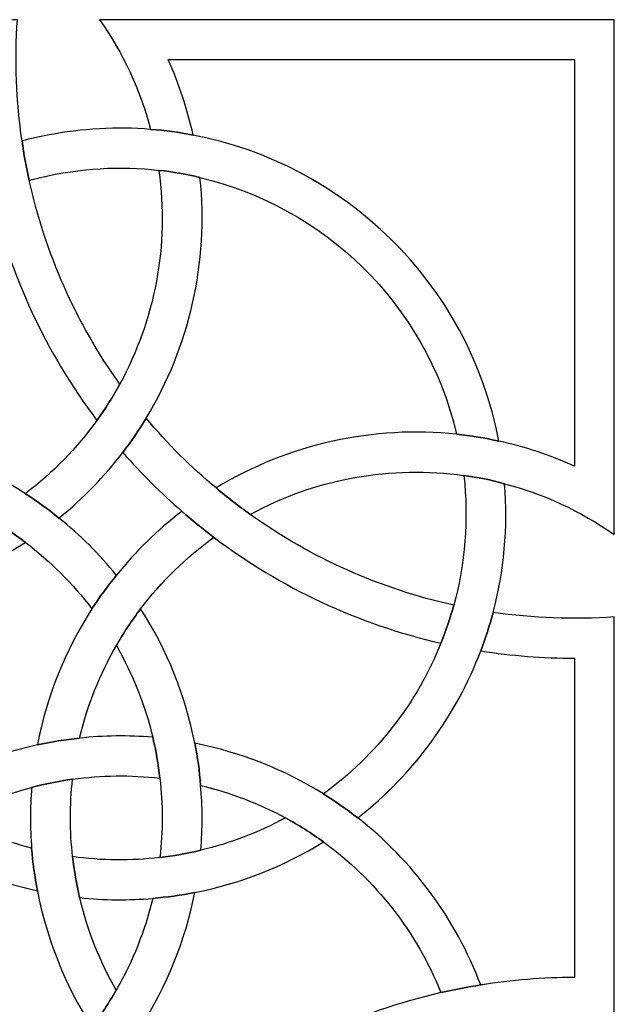
# Model space of a CAD drawing. Units: millimetres. Extents: x -187 to 42, y -115 to 132.
# Drawn here: x 14 to 41, y 87 to 132 of the extents above; entities that cross this region are included whole.
import ezdxf

# ---------------------------------------------------------------- set-up
doc = ezdxf.new("R2010")
doc.units = ezdxf.units.MM
doc.header["$MEASUREMENT"] = 0
doc.layers.add('layer 1', color=7, linetype='Continuous')

msp = doc.modelspace()

# ---------------------------------------------------------------- linework, layer by layer
at = {"layer": 'layer 1', "color": 147}
for points, knots in [([(14.3402, 124.4237), (15.0633, 121.1366), (16.4473, 118.0036), (18.4323, 115.2233), (18.4323, 115.2233), (18.1215, 114.6601), (17.7811, 114.1104), (17.3989, 113.5861), (17.3989, 113.5861), (15.0832, 116.6496), (13.4656, 120.1502), (12.6209, 123.85), (12.6209, 123.85), (12.4843, 124.4435), (12.3678, 125.0399), (12.2755, 125.6463), (12.2755, 125.6463), (12.0523, 127.0397), (11.9403, 128.4534), (11.9403, 129.8795), (11.9403, 129.8795), (11.9403, 129.8795), (-2.4797, 129.8795), (-2.4797, 129.8795), (-2.4797, 129.8795), (-2.4797, 128.4637), (-2.5942, 127.0448), (-2.8151, 125.6463), (-2.8151, 125.6463), (-3.3817, 125.865), (-3.9605, 126.0463), (-4.552, 126.2053), (-4.552, 126.2053), (-4.2861, 128.0169), (-4.2168, 129.8521), (-4.3485, 131.6808), (-4.3485, 131.6808), (-4.3485, 131.6808), (13.806, 131.6808), (13.806, 131.6808), (13.806, 131.6808), (13.6742, 129.8426), (13.7467, 128.0065), (14.0146, 126.2053), (14.0146, 126.2053), (14.0966, 125.6044), (14.2033, 125.0152), (14.3402, 124.4235), (14.3402, 124.4235), (14.3402, 124.4235), (14.3402, 124.4237), (14.3402, 124.4237)], [0, 0, 0, 0, 0.0714286, 0.0714286, 0.0714286, 0.0714286, 0.1428571, 0.1428571, 0.1428571, 0.1428571, 0.2142857, 0.2142857, 0.2142857, 0.2142857, 0.2857143, 0.2857143, 0.2857143, 0.2857143, 0.3571429, 0.3571429, 0.3571429, 0.3571429, 0.4285714, 0.4285714, 0.4285714, 0.4285714, 0.5, 0.5, 0.5, 0.5, 0.5714286, 0.5714286, 0.5714286, 0.5714286, 0.6428571, 0.6428571, 0.6428571, 0.6428571, 0.7142857, 0.7142857, 0.7142857, 0.7142857, 0.7857143, 0.7857143, 0.7857143, 0.7857143, 0.8571429, 0.8571429, 0.8571429, 0.8571429, 1, 1, 1, 1]), ([(33.9779, 111.0971), (30.7155, 111.5565), (27.3267, 110.9799), (24.3252, 109.3425), (24.3252, 109.3425), (23.796, 109.7128), (23.2822, 110.1102), (22.7828, 110.5326), (22.7828, 110.5326), (26.0845, 112.5332), (29.9109, 113.3578), (33.6521, 112.9603), (33.6521, 112.9603), (34.2932, 112.893), (34.9344, 112.7861), (35.5652, 112.6495), (35.5652, 112.6495), (36.7256, 112.3965), (37.8683, 112.0184), (38.9744, 111.519), (38.9744, 111.519), (38.9744, 111.519), (38.9744, 129.8795), (38.9744, 129.8795), (38.9744, 129.8795), (38.9744, 129.8795), (20.616, 129.8795), (20.616, 129.8795), (20.616, 129.8795), (21.1082, 128.7844), (21.4859, 127.6466), (21.7443, 126.4686), (21.7443, 126.4686), (21.1134, 126.5977), (20.4772, 126.6822), (19.826, 126.7291), (19.826, 126.7291), (19.3592, 128.5057), (18.5737, 130.1779), (17.5204, 131.6808), (17.5204, 131.6808), (17.5204, 131.6808), (40.7757, 131.6808), (40.7757, 131.6808), (40.7757, 131.6808), (40.7757, 131.6808), (40.7757, 108.4261), (40.7757, 108.4261), (40.7757, 108.4261), (39.2428, 109.499), (37.563, 110.2692), (35.8191, 110.7268), (35.8191, 110.7268), (35.2129, 110.8884), (34.5965, 111.0174), (33.9777, 111.097), (33.9777, 111.097), (33.9777, 111.097), (33.9779, 111.0971), (33.9779, 111.0971)], [0, 0, 0, 0, 0.0625, 0.0625, 0.0625, 0.0625, 0.125, 0.125, 0.125, 0.125, 0.1875, 0.1875, 0.1875, 0.1875, 0.25, 0.25, 0.25, 0.25, 0.3125, 0.3125, 0.3125, 0.3125, 0.375, 0.375, 0.375, 0.375, 0.4375, 0.4375, 0.4375, 0.4375, 0.5, 0.5, 0.5, 0.5, 0.5625, 0.5625, 0.5625, 0.5625, 0.625, 0.625, 0.625, 0.625, 0.6875, 0.6875, 0.6875, 0.6875, 0.75, 0.75, 0.75, 0.75, 0.8125, 0.8125, 0.8125, 0.8125, 0.875, 0.875, 0.875, 0.875, 1, 1, 1, 1]), ([(20.1986, 124.8759), (18.4574, 125.0796), (16.6508, 124.983), (14.8495, 124.5553), (14.8495, 124.5553), (14.6781, 124.5158), (14.5144, 124.4756), (14.3402, 124.4235), (14.3402, 124.4235), (14.2033, 125.0154), (14.0966, 125.6042), (14.0146, 126.2053), (14.0146, 126.2053), (14.3975, 126.3069), (14.7727, 126.3941), (15.16, 126.4633), (15.16, 126.4633), (16.7381, 126.7693), (18.3007, 126.8515), (19.826, 126.7291), (19.826, 126.7291), (20.4772, 126.6824), (21.1133, 126.5975), (21.7443, 126.4686), (21.7443, 126.4686), (28.5321, 125.1665), (34.1768, 119.8552), (35.5652, 112.6495), (35.5652, 112.6495), (34.9344, 112.7863), (34.2932, 112.8929), (33.6521, 112.9603), (33.6521, 112.9603), (32.2415, 118.9031), (27.6173, 123.2388), (22.0546, 124.5553), (22.0546, 124.5553), (21.4434, 124.7049), (20.8244, 124.8111), (20.1986, 124.8757), (20.1986, 124.8757), (20.1986, 124.8757), (20.1986, 124.8759), (20.1986, 124.8759)], [0, 0, 0, 0, 0.0833333, 0.0833333, 0.0833333, 0.0833333, 0.1666667, 0.1666667, 0.1666667, 0.1666667, 0.25, 0.25, 0.25, 0.25, 0.3333333, 0.3333333, 0.3333333, 0.3333333, 0.4166667, 0.4166667, 0.4166667, 0.4166667, 0.5, 0.5, 0.5, 0.5, 0.5833333, 0.5833333, 0.5833333, 0.5833333, 0.6666667, 0.6666667, 0.6666667, 0.6666667, 0.75, 0.75, 0.75, 0.75, 0.8333333, 0.8333333, 0.8333333, 0.8333333, 1, 1, 1, 1]), ([(22.0546, 124.5553), (22.4624, 120.7093), (21.5725, 116.8983), (19.6224, 113.6831), (19.6224, 113.6831), (19.302, 113.1539), (18.9514, 112.6397), (18.5691, 112.1405), (18.5691, 112.1405), (17.7393, 111.0569), (16.7774, 110.0606), (15.6891, 109.1786), (15.6891, 109.1786), (15.6891, 109.1786), (15.6843, 109.1743), (15.6843, 109.1743), (15.6843, 109.1743), (15.2027, 109.5719), (14.6932, 109.9391), (14.1691, 110.2746), (14.1691, 110.2746), (14.1691, 110.2746), (14.1691, 110.2795), (14.1691, 110.2795), (14.1691, 110.2795), (15.4209, 111.2313), (16.5046, 112.3442), (17.3989, 113.5861), (17.3989, 113.5861), (17.7811, 114.1104), (18.1213, 114.6601), (18.4323, 115.2233), (18.4323, 115.2233), (20.0147, 118.1208), (20.6706, 121.4946), (20.1986, 124.8757), (20.1986, 124.8757), (20.8246, 124.8113), (21.4434, 124.7049), (22.0546, 124.5553), (22.0546, 124.5553), (22.0546, 124.5553), (22.0546, 124.5553), (22.0546, 124.5553)], [0, 0, 0, 0, 0.0833333, 0.0833333, 0.0833333, 0.0833333, 0.1666667, 0.1666667, 0.1666667, 0.1666667, 0.25, 0.25, 0.25, 0.25, 0.3333333, 0.3333333, 0.3333333, 0.3333333, 0.4166667, 0.4166667, 0.4166667, 0.4166667, 0.5, 0.5, 0.5, 0.5, 0.5833333, 0.5833333, 0.5833333, 0.5833333, 0.6666667, 0.6666667, 0.6666667, 0.6666667, 0.75, 0.75, 0.75, 0.75, 0.8333333, 0.8333333, 0.8333333, 0.8333333, 1, 1, 1, 1]), ([(22.783, 110.5326), (23.2822, 110.1104), (23.796, 109.7128), (24.3252, 109.3425), (24.3252, 109.3425), (27.066, 107.3773), (30.1914, 105.9786), (33.5185, 105.241), (33.5185, 105.241), (33.5185, 105.241), (33.523, 105.241), (33.523, 105.241), (33.523, 105.241), (33.3615, 104.6572), (33.168, 104.0807), (32.9391, 103.5216), (32.9391, 103.5216), (29.1998, 104.3812), (25.7093, 106.0213), (22.6804, 108.304), (22.6804, 108.304), (22.1864, 108.6767), (21.7091, 109.0622), (21.2398, 109.4795), (21.2398, 109.4795), (20.2955, 110.2943), (19.3985, 111.1839), (18.5691, 112.1405), (18.5691, 112.1405), (18.9516, 112.6399), (19.3019, 113.1537), (19.6224, 113.6831), (19.6224, 113.6831), (20.5843, 112.5332), (21.6424, 111.4799), (22.7828, 110.5326), (22.7828, 110.5326), (22.7828, 110.5326), (22.783, 110.5326), (22.783, 110.5326)], [0, 0, 0, 0, 0.0909091, 0.0909091, 0.0909091, 0.0909091, 0.1818182, 0.1818182, 0.1818182, 0.1818182, 0.2727273, 0.2727273, 0.2727273, 0.2727273, 0.3636364, 0.3636364, 0.3636364, 0.3636364, 0.4545455, 0.4545455, 0.4545455, 0.4545455, 0.5454545, 0.5454545, 0.5454545, 0.5454545, 0.6363636, 0.6363636, 0.6363636, 0.6363636, 0.7272727, 0.7272727, 0.7272727, 0.7272727, 0.8181818, 0.8181818, 0.8181818, 0.8181818, 1, 1, 1, 1]), ([(12.5041, 109.1786), (11.2222, 109.9171), (9.8282, 110.4737), (8.3678, 110.8233), (8.3678, 110.8233), (8.3678, 110.8233), (8.3628, 110.8233), (8.3628, 110.8233), (8.3628, 110.8233), (8.3106, 111.4644), (8.2259, 112.1005), (8.0968, 112.7264), (8.0968, 112.7264), (10.276, 112.2995), (12.3303, 111.4593), (14.1691, 110.2746), (14.1691, 110.2746), (14.6932, 109.9391), (15.2, 109.5719), (15.6841, 109.1743), (15.6841, 109.1743), (16.6312, 108.416), (17.4955, 107.5515), (18.2733, 106.595), (18.2733, 106.595), (18.2733, 106.595), (18.2805, 106.59), (18.2805, 106.59), (18.2805, 106.59), (17.8784, 106.1054), (17.5108, 105.5984), (17.1749, 105.0743), (17.1749, 105.0743), (16.3054, 106.2171), (15.2916, 107.2257), (14.1691, 108.0758), (14.1691, 108.0758), (13.6399, 108.4834), (13.0859, 108.8485), (12.5039, 109.1786), (12.5039, 109.1786), (12.5039, 109.1786), (12.5041, 109.1786), (12.5041, 109.1786)], [0, 0, 0, 0, 0.0833333, 0.0833333, 0.0833333, 0.0833333, 0.1666667, 0.1666667, 0.1666667, 0.1666667, 0.25, 0.25, 0.25, 0.25, 0.3333333, 0.3333333, 0.3333333, 0.3333333, 0.4166667, 0.4166667, 0.4166667, 0.4166667, 0.5, 0.5, 0.5, 0.5, 0.5833333, 0.5833333, 0.5833333, 0.5833333, 0.6666667, 0.6666667, 0.6666667, 0.6666667, 0.75, 0.75, 0.75, 0.75, 0.8333333, 0.8333333, 0.8333333, 0.8333333, 1, 1, 1, 1]), ([(32.9391, 103.5218), (33.168, 104.0809), (33.3613, 104.6571), (33.523, 105.241), (33.523, 105.241), (34.0324, 107.1193), (34.2016, 109.104), (33.9777, 111.097), (33.9777, 111.097), (34.5967, 111.0174), (35.2129, 110.8882), (35.8191, 110.7268), (35.8191, 110.7268), (35.9781, 108.7467), (35.7942, 106.7838), (35.2995, 104.9152), (35.2995, 104.9152), (35.1404, 104.3264), (34.9591, 103.745), (34.7404, 103.1763), (34.7404, 103.1763), (33.6247, 100.2444), (31.7268, 97.6231), (29.1826, 95.6356), (29.1826, 95.6356), (28.6859, 96.021), (28.1714, 96.3834), (27.6327, 96.7195), (27.6327, 96.7195), (30.0497, 98.473), (31.8661, 100.8459), (32.9391, 103.5216), (32.9391, 103.5216), (32.9391, 103.5216), (32.9391, 103.5218), (32.9391, 103.5218)], [0, 0, 0, 0, 0.1, 0.1, 0.1, 0.1, 0.2, 0.2, 0.2, 0.2, 0.3, 0.3, 0.3, 0.3, 0.4, 0.4, 0.4, 0.4, 0.5, 0.5, 0.5, 0.5, 0.6, 0.6, 0.6, 0.6, 0.7, 0.7, 0.7, 0.7, 0.8, 0.8, 0.8, 0.8, 1, 1, 1, 1]), ([(21.2398, 109.4795), (21.7091, 109.0622), (22.1862, 108.6767), (22.6804, 108.304), (22.6804, 108.304), (21.4135, 107.3878), (20.3005, 106.2994), (19.3736, 105.0743), (19.3736, 105.0743), (18.9667, 104.5451), (18.6009, 103.9885), (18.276, 103.4148), (18.276, 103.4148), (17.5254, 102.1182), (16.9663, 100.7117), (16.6159, 99.238), (16.6159, 99.238), (16.6159, 99.238), (16.616, 99.2335), (16.616, 99.2335), (16.616, 99.2335), (15.9749, 99.1713), (15.3343, 99.0646), (14.7078, 98.9275), (14.7078, 98.9275), (15.1353, 101.1341), (15.9747, 103.2158), (17.1749, 105.0743), (17.1749, 105.0743), (17.5108, 105.5986), (17.8784, 106.1052), (18.2803, 106.59), (18.2803, 106.59), (19.1353, 107.6586), (20.1267, 108.6295), (21.2373, 109.4743), (21.2373, 109.4743), (21.2373, 109.4743), (21.2398, 109.4795), (21.2398, 109.4795)], [0, 0, 0, 0, 0.0909091, 0.0909091, 0.0909091, 0.0909091, 0.1818182, 0.1818182, 0.1818182, 0.1818182, 0.2727273, 0.2727273, 0.2727273, 0.2727273, 0.3636364, 0.3636364, 0.3636364, 0.3636364, 0.4545455, 0.4545455, 0.4545455, 0.4545455, 0.5454545, 0.5454545, 0.5454545, 0.5454545, 0.6363636, 0.6363636, 0.6363636, 0.6363636, 0.7272727, 0.7272727, 0.7272727, 0.7272727, 0.8181818, 0.8181818, 0.8181818, 0.8181818, 1, 1, 1, 1]), ([(6.4744, 107.2062), (7.1003, 107.2706), (7.7216, 107.3773), (8.3328, 107.5268), (8.3328, 107.5268), (9.7862, 107.8672), (11.1899, 108.421), (12.5039, 109.1786), (12.5039, 109.1786), (13.0859, 108.8485), (13.6399, 108.4832), (14.1691, 108.0758), (14.1691, 108.0758), (12.2858, 106.8658), (10.1983, 106.0307), (8.0224, 105.6137), (8.0224, 105.6137), (7.391, 105.4916), (6.7504, 105.4049), (6.1015, 105.3528), (6.1015, 105.3528), (5.1921, 105.2829), (4.2755, 105.2829), (3.3566, 105.3528), (3.3566, 105.3528), (3.1925, 105.9591), (3.0702, 106.5797), (2.9837, 107.2012), (2.9837, 107.2012), (4.1489, 107.0672), (5.3237, 107.0721), (6.4744, 107.2062), (6.4744, 107.2062), (6.4744, 107.2062), (6.4744, 107.2062), (6.4744, 107.2062)], [0, 0, 0, 0, 0.1, 0.1, 0.1, 0.1, 0.2, 0.2, 0.2, 0.2, 0.3, 0.3, 0.3, 0.3, 0.4, 0.4, 0.4, 0.4, 0.5, 0.5, 0.5, 0.5, 0.6, 0.6, 0.6, 0.6, 0.7, 0.7, 0.7, 0.7, 0.8, 0.8, 0.8, 0.8, 1, 1, 1, 1]), ([(22.0845, 97.099), (22.1716, 96.1328), (22.1716, 95.1513), (22.0921, 94.17), (22.0921, 94.17), (21.4809, 94.0207), (20.8646, 93.9138), (20.2432, 93.8445), (20.2432, 93.8445), (20.3825, 95.0397), (20.3825, 96.2395), (20.2432, 97.4248), (20.2432, 97.4248), (20.1765, 98.0457), (20.0645, 98.667), (19.9232, 99.2728), (19.9232, 99.2728), (19.5781, 100.7196), (19.0233, 102.113), (18.276, 103.4148), (18.276, 103.4148), (18.6011, 103.9885), (18.9667, 104.5449), (19.3736, 105.0743), (19.3736, 105.0743), (20.574, 103.2115), (21.3988, 101.1511), (21.8211, 99.002), (21.8211, 99.002), (21.9478, 98.3764), (22.0349, 97.7401), (22.0845, 97.0988), (22.0845, 97.0988), (22.0845, 97.0988), (22.0845, 97.099), (22.0845, 97.099)], [0, 0, 0, 0, 0.1, 0.1, 0.1, 0.1, 0.2, 0.2, 0.2, 0.2, 0.3, 0.3, 0.3, 0.3, 0.4, 0.4, 0.4, 0.4, 0.5, 0.5, 0.5, 0.5, 0.6, 0.6, 0.6, 0.6, 0.7, 0.7, 0.7, 0.7, 0.8, 0.8, 0.8, 0.8, 1, 1, 1, 1]), ([(35.2995, 86.3488), (34.6984, 86.2668), (34.1093, 86.1547), (33.5185, 86.023), (33.5185, 86.023), (30.2314, 85.2956), (27.1035, 83.9116), (24.3252, 81.9317), (24.3252, 81.9317), (23.7542, 82.2371), (23.2052, 82.5823), (22.6804, 82.9653), (22.6804, 82.9653), (25.7443, 85.2752), (29.245, 86.8975), (32.9441, 87.7423), (32.9441, 87.7423), (33.5409, 87.8792), (34.1342, 87.9987), (34.7404, 88.0876), (34.7404, 88.0876), (36.1344, 88.3142), (37.5502, 88.4255), (38.9744, 88.4255), (38.9744, 88.4255), (38.9744, 88.4255), (38.9744, 102.8457), (38.9744, 102.8457), (38.9744, 102.8457), (37.558, 102.8457), (36.1396, 102.9574), (34.7404, 103.1763), (34.7404, 103.1763), (34.9592, 103.7451), (35.143, 104.3264), (35.2995, 104.9152), (35.2995, 104.9152), (37.1109, 104.6468), (38.9495, 104.5801), (40.7757, 104.7117), (40.7757, 104.7117), (40.7757, 104.7117), (40.7757, 86.5574), (40.7757, 86.5574), (40.7757, 86.5574), (38.9318, 86.6891), (37.1006, 86.6196), (35.2995, 86.3487), (35.2995, 86.3487), (35.2995, 86.3487), (35.2995, 86.3488), (35.2995, 86.3488)], [0, 0, 0, 0, 0.0714286, 0.0714286, 0.0714286, 0.0714286, 0.1428571, 0.1428571, 0.1428571, 0.1428571, 0.2142857, 0.2142857, 0.2142857, 0.2142857, 0.2857143, 0.2857143, 0.2857143, 0.2857143, 0.3571429, 0.3571429, 0.3571429, 0.3571429, 0.4285714, 0.4285714, 0.4285714, 0.4285714, 0.5, 0.5, 0.5, 0.5, 0.5714286, 0.5714286, 0.5714286, 0.5714286, 0.6428571, 0.6428571, 0.6428571, 0.6428571, 0.7142857, 0.7142857, 0.7142857, 0.7142857, 0.7857143, 0.7857143, 0.7857143, 0.7857143, 0.8571429, 0.8571429, 0.8571429, 0.8571429, 1, 1, 1, 1]), ([(14.4471, 94.2617), (14.4992, 93.6161), (14.5863, 92.9724), (14.7078, 92.3439), (14.7078, 92.3439), (12.7751, 92.7662), (10.9366, 93.5187), (9.2741, 94.5498), (9.2741, 94.5498), (8.7329, 94.8807), (8.2158, 95.2431), (7.7216, 95.6356), (7.7216, 95.6356), (6.6112, 96.5006), (5.6048, 97.5018), (4.7304, 98.6223), (4.7304, 98.6223), (4.7304, 98.6223), (4.7226, 98.6275), (4.7226, 98.6275), (4.7226, 98.6275), (5.1202, 99.1266), (5.4827, 99.6431), (5.8134, 100.1775), (5.8134, 100.1775), (6.7846, 98.8457), (7.9549, 97.6803), (9.2741, 96.7195), (9.2741, 96.7195), (9.2741, 96.7195), (9.2792, 96.7195), (9.2792, 96.7195), (9.2792, 96.7195), (9.8238, 96.3219), (10.3974, 95.961), (10.9934, 95.6356), (10.9934, 95.6356), (10.9934, 95.6312), (10.9985, 95.6356), (10.9985, 95.6356), (10.9985, 95.6356), (12.0817, 95.0397), (13.2424, 94.5821), (14.4469, 94.2615), (14.4469, 94.2615), (14.4469, 94.2615), (14.4471, 94.2617), (14.4471, 94.2617)], [0, 0, 0, 0, 0.0769231, 0.0769231, 0.0769231, 0.0769231, 0.1538462, 0.1538462, 0.1538462, 0.1538462, 0.2307692, 0.2307692, 0.2307692, 0.2307692, 0.3076923, 0.3076923, 0.3076923, 0.3076923, 0.3846154, 0.3846154, 0.3846154, 0.3846154, 0.4615385, 0.4615385, 0.4615385, 0.4615385, 0.5384615, 0.5384615, 0.5384615, 0.5384615, 0.6153846, 0.6153846, 0.6153846, 0.6153846, 0.6923077, 0.6923077, 0.6923077, 0.6923077, 0.7692308, 0.7692308, 0.7692308, 0.7692308, 0.8461538, 0.8461538, 0.8461538, 0.8461538, 1, 1, 1, 1]), ([(19.9232, 99.273), (20.0645, 98.667), (20.1765, 98.0455), (20.2432, 97.4248), (20.2432, 97.4248), (18.9214, 97.5788), (17.5972, 97.5638), (16.2953, 97.3803), (16.2953, 97.3803), (15.6695, 97.298), (15.0531, 97.1709), (14.4469, 97.0101), (14.4469, 97.0101), (13.2519, 96.6941), (12.0968, 96.2347), (10.9985, 95.6356), (10.9985, 95.6356), (10.9985, 95.6357), (10.9934, 95.6312), (10.9934, 95.6356), (10.9934, 95.6356), (10.3975, 95.9612), (9.8237, 96.3219), (9.2792, 96.7195), (9.2792, 96.7195), (10.9642, 97.7677), (12.7945, 98.5051), (14.7078, 98.9275), (14.7078, 98.9275), (15.3343, 99.0646), (15.9747, 99.1713), (16.6159, 99.2335), (16.6159, 99.2335), (17.7041, 99.3548), (18.8147, 99.3651), (19.9181, 99.2728), (19.9181, 99.2728), (19.9181, 99.2728), (19.9232, 99.273), (19.9232, 99.273)], [0, 0, 0, 0, 0.0909091, 0.0909091, 0.0909091, 0.0909091, 0.1818182, 0.1818182, 0.1818182, 0.1818182, 0.2727273, 0.2727273, 0.2727273, 0.2727273, 0.3636364, 0.3636364, 0.3636364, 0.3636364, 0.4545455, 0.4545455, 0.4545455, 0.4545455, 0.5454545, 0.5454545, 0.5454545, 0.5454545, 0.6363636, 0.6363636, 0.6363636, 0.6363636, 0.7272727, 0.7272727, 0.7272727, 0.7272727, 0.8181818, 0.8181818, 0.8181818, 0.8181818, 1, 1, 1, 1]), ([(34.7404, 88.0876), (34.1342, 87.9987), (33.5407, 87.879), (32.9441, 87.7423), (32.9441, 87.7423), (31.8337, 90.5055), (29.9777, 92.8457), (27.6327, 94.5498), (27.6327, 94.5498), (27.0831, 94.9474), (26.512, 95.3103), (25.9128, 95.6356), (25.9128, 95.6356), (24.7204, 96.2819), (23.4387, 96.7734), (22.0921, 97.0988), (22.0921, 97.0988), (22.0921, 97.0988), (22.0845, 97.099), (22.0845, 97.099), (22.0845, 97.099), (22.0349, 97.7403), (21.9477, 98.3762), (21.8211, 99.002), (21.8211, 99.002), (23.9105, 98.59), (25.8759, 97.807), (27.6327, 96.7195), (27.6327, 96.7195), (28.1714, 96.3834), (28.6859, 96.0208), (29.1826, 95.6356), (29.1826, 95.6356), (31.6523, 93.7001), (33.5955, 91.1113), (34.7404, 88.0876), (34.7404, 88.0876), (34.7404, 88.0876), (34.7404, 88.0876), (34.7404, 88.0876)], [0, 0, 0, 0, 0.0909091, 0.0909091, 0.0909091, 0.0909091, 0.1818182, 0.1818182, 0.1818182, 0.1818182, 0.2727273, 0.2727273, 0.2727273, 0.2727273, 0.3636364, 0.3636364, 0.3636364, 0.3636364, 0.4545455, 0.4545455, 0.4545455, 0.4545455, 0.5454545, 0.5454545, 0.5454545, 0.5454545, 0.6363636, 0.6363636, 0.6363636, 0.6363636, 0.7272727, 0.7272727, 0.7272727, 0.7272727, 0.8181818, 0.8181818, 0.8181818, 0.8181818, 1, 1, 1, 1]), ([(16.3005, 93.884), (16.3679, 93.2631), (16.4747, 92.6416), (16.6159, 92.0329), (16.6159, 92.0329), (16.6159, 92.0329), (16.6211, 92.0331), (16.6211, 92.0331), (16.6211, 92.0331), (16.9613, 90.5773), (17.5179, 89.1733), (18.2682, 87.8593), (18.2682, 87.8593), (17.9426, 87.2851), (17.5775, 86.7311), (17.1699, 86.2019), (17.1699, 86.2019), (15.9551, 88.0827), (15.1257, 90.17), (14.7078, 92.3439), (14.7078, 92.3439), (14.5865, 92.9726), (14.4992, 93.6159), (14.4469, 94.2615), (14.4469, 94.2615), (14.3779, 95.1713), (14.3777, 96.0877), (14.4469, 97.0101), (14.4469, 97.0101), (15.0533, 97.1711), (15.6695, 97.298), (16.2953, 97.3803), (16.2953, 97.3803), (16.1639, 96.21), (16.1687, 95.0395), (16.3003, 93.884), (16.3003, 93.884), (16.3003, 93.884), (16.3005, 93.884), (16.3005, 93.884)], [0, 0, 0, 0, 0.0909091, 0.0909091, 0.0909091, 0.0909091, 0.1818182, 0.1818182, 0.1818182, 0.1818182, 0.2727273, 0.2727273, 0.2727273, 0.2727273, 0.3636364, 0.3636364, 0.3636364, 0.3636364, 0.4545455, 0.4545455, 0.4545455, 0.4545455, 0.5454545, 0.5454545, 0.5454545, 0.5454545, 0.6363636, 0.6363636, 0.6363636, 0.6363636, 0.7272727, 0.7272727, 0.7272727, 0.7272727, 0.8181818, 0.8181818, 0.8181818, 0.8181818, 1, 1, 1, 1]), ([(20.2434, 93.8445), (20.8646, 93.9138), (21.4809, 94.0207), (22.0921, 94.17), (22.0921, 94.17), (23.4138, 94.4856), (24.7006, 94.9771), (25.9128, 95.6356), (25.9128, 95.6356), (26.512, 95.3105), (27.0831, 94.9474), (27.6327, 94.5498), (27.6327, 94.5498), (25.8359, 93.4369), (23.866, 92.669), (21.8211, 92.2671), (21.8211, 92.2671), (21.1955, 92.1399), (20.5592, 92.0535), (19.9181, 92.0014), (19.9181, 92.0014), (18.8248, 91.9038), (17.7194, 91.9141), (16.6209, 92.0329), (16.6209, 92.0329), (16.6209, 92.0329), (16.616, 92.0331), (16.616, 92.0331), (16.616, 92.0331), (16.4747, 92.6418), (16.3678, 93.2631), (16.3003, 93.884), (16.3003, 93.884), (17.6125, 93.7001), (18.9418, 93.6906), (20.2432, 93.8445), (20.2432, 93.8445), (20.2432, 93.8445), (20.2434, 93.8445), (20.2434, 93.8445)], [0, 0, 0, 0, 0.0909091, 0.0909091, 0.0909091, 0.0909091, 0.1818182, 0.1818182, 0.1818182, 0.1818182, 0.2727273, 0.2727273, 0.2727273, 0.2727273, 0.3636364, 0.3636364, 0.3636364, 0.3636364, 0.4545455, 0.4545455, 0.4545455, 0.4545455, 0.5454545, 0.5454545, 0.5454545, 0.5454545, 0.6363636, 0.6363636, 0.6363636, 0.6363636, 0.7272727, 0.7272727, 0.7272727, 0.7272727, 0.8181818, 0.8181818, 0.8181818, 0.8181818, 1, 1, 1, 1]), ([(17.1701, 86.2019), (17.5777, 86.7312), (17.9452, 87.2851), (18.2682, 87.8593), (18.2682, 87.8593), (19.0112, 89.141), (19.5728, 90.5351), (19.9181, 91.996), (19.9181, 91.996), (19.9181, 91.996), (19.9183, 92.0014), (19.9183, 92.0014), (19.9183, 92.0014), (20.5594, 92.0535), (21.1953, 92.1399), (21.8211, 92.2671), (21.8211, 92.2671), (21.8211, 92.2671), (21.8213, 92.2619), (21.8213, 92.2619), (21.8213, 92.2619), (21.3938, 90.0831), (20.5542, 88.0279), (19.3686, 86.1976), (19.3686, 86.1976), (19.0334, 85.6727), (18.6658, 85.164), (18.2682, 84.6793), (18.2682, 84.6793), (17.5108, 83.733), (16.6458, 82.8627), (15.6891, 82.0907), (15.6891, 82.0907), (15.6891, 82.0907), (15.6843, 82.0856), (15.6843, 82.0856), (15.6843, 82.0856), (15.2027, 82.4882), (14.6932, 82.8533), (14.1691, 83.1885), (14.1691, 83.1885), (15.314, 84.053), (16.3202, 85.0718), (17.1699, 86.2019), (17.1699, 86.2019), (17.1699, 86.2019), (17.1701, 86.2019), (17.1701, 86.2019)], [0, 0, 0, 0, 0.0769231, 0.0769231, 0.0769231, 0.0769231, 0.1538462, 0.1538462, 0.1538462, 0.1538462, 0.2307692, 0.2307692, 0.2307692, 0.2307692, 0.3076923, 0.3076923, 0.3076923, 0.3076923, 0.3846154, 0.3846154, 0.3846154, 0.3846154, 0.4615385, 0.4615385, 0.4615385, 0.4615385, 0.5384615, 0.5384615, 0.5384615, 0.5384615, 0.6153846, 0.6153846, 0.6153846, 0.6153846, 0.6923077, 0.6923077, 0.6923077, 0.6923077, 0.7692308, 0.7692308, 0.7692308, 0.7692308, 0.8461538, 0.8461538, 0.8461538, 0.8461538, 1, 1, 1, 1])]:
    msp.add_open_spline(points, degree=3, knots=knots, dxfattribs=at)
at = {"layer": 'layer 1', "color": 250, "lineweight": 15}
for points, knots in [([(13.8059, 131.6808), (13.6741, 129.8426), (13.7466, 128.0063), (14.0145, 126.205), (14.0145, 126.205), (14.0966, 125.6041), (14.2033, 125.0152), (14.3401, 124.4235), (14.3401, 124.4235), (15.0633, 121.1366), (16.4472, 118.0038), (18.4322, 115.2233)], [0, 0, 0, 0, 0.25, 0.25, 0.25, 0.25, 0.5, 0.5, 0.5, 0.5, 1, 1, 1, 1]), ([(19.8259, 126.7249), (19.8259, 126.7249), (19.8259, 126.7293), (19.8259, 126.7293), (19.8259, 126.7293), (19.3591, 128.5057), (18.5736, 130.1777), (17.5203, 131.6808)], [0, 0, 0, 0, 0.3333333, 0.3333333, 0.3333333, 0.3333333, 1, 1, 1, 1]), ([(11.9404, 129.8795), (11.9404, 128.4536), (12.0522, 127.0401), (12.2754, 125.6459), (12.2754, 125.6459), (12.3677, 125.0397), (12.4842, 124.4437), (12.6209, 123.85), (12.6209, 123.85), (13.4657, 120.1505), (15.0829, 116.6498), (17.3988, 113.5861)], [0, 0, 0, 0, 0.25, 0.25, 0.25, 0.25, 0.5, 0.5, 0.5, 0.5, 1, 1, 1, 1]), ([(21.7442, 126.4633), (21.7442, 126.4633), (21.7442, 126.4684), (21.7442, 126.4684), (21.7442, 126.4684), (21.4859, 127.6464), (21.1082, 128.7841), (20.6158, 129.8795)], [0, 0, 0, 0, 0.3333333, 0.3333333, 0.3333333, 0.3333333, 1, 1, 1, 1]), ([(20.616, 129.8795), (20.616, 129.8795), (38.9743, 129.8795), (38.9743, 129.8795), (38.9743, 129.8795), (38.9743, 129.8795), (38.9743, 111.519), (38.9743, 111.519)], [0, 0, 0, 0, 0.3333333, 0.3333333, 0.3333333, 0.3333333, 1, 1, 1, 1]), ([(35.5652, 112.65), (34.1767, 119.8549), (28.5319, 125.1665), (21.7442, 126.4682), (21.7442, 126.4682), (21.1134, 126.5977), (20.4771, 126.682), (19.8259, 126.7291), (19.8259, 126.7291), (18.3006, 126.8511), (16.7379, 126.7693), (15.1599, 126.4633), (15.1599, 126.4633), (14.7727, 126.3941), (14.3973, 126.3068), (14.0145, 126.205), (14.0145, 126.205), (14.0145, 126.205), (14.01, 126.2052), (14.01, 126.2052)], [0, 0, 0, 0, 0.1666667, 0.1666667, 0.1666667, 0.1666667, 0.3333333, 0.3333333, 0.3333333, 0.3333333, 0.5, 0.5, 0.5, 0.5, 0.6666667, 0.6666667, 0.6666667, 0.6666667, 1, 1, 1, 1]), ([(33.6521, 112.9603), (32.2414, 118.9035), (27.6173, 123.2384), (22.0545, 124.5553), (22.0545, 124.5553), (21.4433, 124.7046), (20.8244, 124.8113), (20.1986, 124.8757), (20.1986, 124.8757), (18.4573, 125.0801), (16.6508, 124.9826), (14.8495, 124.5553), (14.8495, 124.5553), (14.678, 124.5158), (14.5143, 124.4756), (14.3401, 124.4235), (14.3401, 124.4235), (14.3401, 124.4235), (14.3351, 124.4237), (14.3351, 124.4237)], [0, 0, 0, 0, 0.1666667, 0.1666667, 0.1666667, 0.1666667, 0.3333333, 0.3333333, 0.3333333, 0.3333333, 0.5, 0.5, 0.5, 0.5, 0.6666667, 0.6666667, 0.6666667, 0.6666667, 1, 1, 1, 1]), ([(14.169, 110.2793), (15.4208, 111.2309), (16.5046, 112.3438), (17.3988, 113.5861), (17.3988, 113.5861), (17.781, 114.1104), (18.1212, 114.6597), (18.4322, 115.2233), (18.4322, 115.2233), (20.0147, 118.1204), (20.6706, 121.4946), (20.1986, 124.8757), (20.1986, 124.8757), (20.1986, 124.8757), (20.1986, 124.8809), (20.1986, 124.8809)], [0, 0, 0, 0, 0.2, 0.2, 0.2, 0.2, 0.4, 0.4, 0.4, 0.4, 0.6, 0.6, 0.6, 0.6, 1, 1, 1, 1]), ([(15.6891, 109.179), (16.7775, 110.0608), (17.739, 111.0571), (18.5691, 112.1405), (18.5691, 112.1405), (18.9515, 112.6399), (19.3018, 113.1544), (19.6224, 113.6832), (19.6224, 113.6832), (21.5701, 116.8981), (22.4622, 120.7091), (22.0545, 124.5553)], [0, 0, 0, 0, 0.25, 0.25, 0.25, 0.25, 0.5, 0.5, 0.5, 0.5, 1, 1, 1, 1]), ([(19.6225, 113.6834), (20.5842, 112.5332), (21.6424, 111.4795), (22.7827, 110.5326), (22.7827, 110.5326), (23.2821, 110.1104), (23.796, 109.7128), (24.3251, 109.3425), (24.3251, 109.3425), (27.066, 107.378), (30.1913, 105.9786), (33.5185, 105.2407)], [0, 0, 0, 0, 0.25, 0.25, 0.25, 0.25, 0.5, 0.5, 0.5, 0.5, 1, 1, 1, 1]), ([(38.9743, 111.519), (37.8684, 112.0184), (36.7253, 112.3959), (35.5652, 112.6498), (35.5652, 112.6498), (34.9343, 112.7863), (34.2932, 112.8928), (33.6521, 112.9603), (33.6521, 112.9603), (29.9108, 113.358), (26.0844, 112.533), (22.7827, 110.5326), (22.7827, 110.5326), (22.7827, 110.5326), (22.7777, 110.5279), (22.7777, 110.5279)], [0, 0, 0, 0, 0.2, 0.2, 0.2, 0.2, 0.4, 0.4, 0.4, 0.4, 0.6, 0.6, 0.6, 0.6, 1, 1, 1, 1]), ([(18.2734, 106.5947), (17.4956, 107.5515), (16.6311, 108.4158), (15.684, 109.1739), (15.684, 109.1739), (15.2001, 109.5715), (14.6931, 109.9391), (14.169, 110.2743), (14.169, 110.2743), (12.3302, 111.46), (10.2758, 112.2995), (8.0968, 112.7268)], [0, 0, 0, 0, 0.25, 0.25, 0.25, 0.25, 0.5, 0.5, 0.5, 0.5, 1, 1, 1, 1]), ([(18.5693, 112.1405), (19.3984, 111.184), (20.2952, 110.2941), (21.2398, 109.4792), (21.2398, 109.4792), (21.7091, 109.0621), (22.1861, 108.6772), (22.6803, 108.3044), (22.6803, 108.3044), (25.7092, 106.0211), (29.1997, 104.3814), (32.939, 103.5214), (32.939, 103.5214), (32.939, 103.5214), (32.9442, 103.5214), (32.9442, 103.5214)], [0, 0, 0, 0, 0.2, 0.2, 0.2, 0.2, 0.4, 0.4, 0.4, 0.4, 0.6, 0.6, 0.6, 0.6, 1, 1, 1, 1]), ([(40.7756, 108.4261), (39.2428, 109.499), (37.563, 110.2692), (35.819, 110.7264), (35.819, 110.7264), (35.2129, 110.888), (34.5964, 111.0171), (33.9777, 111.0966), (33.9777, 111.0966), (30.7154, 111.5565), (27.3267, 110.9801), (24.3251, 109.3425), (24.3251, 109.3425), (24.3251, 109.3425), (24.3181, 109.3382), (24.3181, 109.3382)], [0, 0, 0, 0, 0.2, 0.2, 0.2, 0.2, 0.4, 0.4, 0.4, 0.4, 0.6, 0.6, 0.6, 0.6, 1, 1, 1, 1]), ([(17.1751, 105.0742), (16.3053, 106.2171), (15.2915, 107.2257), (14.169, 108.0754), (14.169, 108.0754), (13.6399, 108.4834), (13.0858, 108.8481), (12.5038, 109.1788), (12.5038, 109.1788), (11.2221, 109.9169), (9.8281, 110.4733), (8.3677, 110.824)], [0, 0, 0, 0, 0.25, 0.25, 0.25, 0.25, 0.5, 0.5, 0.5, 0.5, 1, 1, 1, 1]), ([(27.6326, 96.7191), (30.0496, 98.4735), (31.8661, 100.8458), (32.939, 103.5214), (32.939, 103.5214), (33.168, 104.0808), (33.3613, 104.6569), (33.523, 105.2407), (33.523, 105.2407), (34.0323, 107.1189), (34.2016, 109.104), (33.9777, 111.0966), (33.9777, 111.0966), (33.9777, 111.0966), (33.9779, 111.1045), (33.9779, 111.1045)], [0, 0, 0, 0, 0.2, 0.2, 0.2, 0.2, 0.4, 0.4, 0.4, 0.4, 0.6, 0.6, 0.6, 0.6, 1, 1, 1, 1]), ([(29.1826, 95.6359), (31.7267, 97.6236), (33.6247, 100.2445), (34.7403, 103.1759), (34.7403, 103.1759), (34.9592, 103.7455), (35.1429, 104.3266), (35.2994, 104.9152), (35.2994, 104.9152), (35.7941, 106.784), (35.978, 108.7466), (35.819, 110.7264), (35.819, 110.7264), (35.819, 110.7264), (35.819, 110.7317), (35.819, 110.7317)], [0, 0, 0, 0, 0.2, 0.2, 0.2, 0.2, 0.4, 0.4, 0.4, 0.4, 0.6, 0.6, 0.6, 0.6, 1, 1, 1, 1]), ([(21.2347, 109.4743), (20.1268, 108.6296), (19.1352, 107.6584), (18.2803, 106.5896), (18.2803, 106.5896), (17.8784, 106.1061), (17.5108, 105.5987), (17.1749, 105.0742), (17.1749, 105.0742), (15.9748, 103.2161), (15.135, 101.1338), (14.7077, 98.9275)], [0, 0, 0, 0, 0.25, 0.25, 0.25, 0.25, 0.5, 0.5, 0.5, 0.5, 1, 1, 1, 1]), ([(3.3565, 105.3528), (4.2756, 105.2836), (5.192, 105.2836), (6.1014, 105.3528), (6.1014, 105.3528), (6.7503, 105.4049), (7.3907, 105.4918), (8.0223, 105.6133), (8.0223, 105.6133), (10.1983, 106.0309), (12.2857, 106.8658), (14.169, 108.0754)], [0, 0, 0, 0, 0.25, 0.25, 0.25, 0.25, 0.5, 0.5, 0.5, 0.5, 1, 1, 1, 1]), ([(22.6805, 108.3044), (21.4134, 107.3874), (20.3004, 106.299), (19.3736, 105.0742), (19.3736, 105.0742), (18.9666, 104.5451), (18.6008, 103.9885), (18.2759, 103.4145), (18.2759, 103.4145), (17.5254, 102.1182), (16.9663, 100.7113), (16.6158, 99.2383)], [0, 0, 0, 0, 0.25, 0.25, 0.25, 0.25, 0.5, 0.5, 0.5, 0.5, 1, 1, 1, 1]), ([(22.0897, 94.1647), (22.0897, 94.1647), (22.0897, 94.1701), (22.0897, 94.1701), (22.0897, 94.1701), (22.1715, 95.1514), (22.1715, 96.1328), (22.0844, 97.0988), (22.0844, 97.0988), (22.0349, 97.7401), (21.9476, 98.376), (21.821, 99.0023), (21.821, 99.0023), (21.3988, 101.1512), (20.5738, 103.2111), (19.371, 105.0742)], [0, 0, 0, 0, 0.2, 0.2, 0.2, 0.2, 0.4, 0.4, 0.4, 0.4, 0.6, 0.6, 0.6, 0.6, 1, 1, 1, 1]), ([(20.2433, 93.8393), (20.2433, 93.8393), (20.2433, 93.8443), (20.2433, 93.8443), (20.2433, 93.8443), (20.3825, 95.0393), (20.3825, 96.2395), (20.2431, 97.4244), (20.2431, 97.4244), (20.1764, 98.0459), (20.0644, 98.6666), (19.9231, 99.2728), (19.9231, 99.2728), (19.578, 100.7193), (19.0232, 102.1127), (18.2759, 103.4145)], [0, 0, 0, 0, 0.2, 0.2, 0.2, 0.2, 0.4, 0.4, 0.4, 0.4, 0.6, 0.6, 0.6, 0.6, 1, 1, 1, 1]), ([(5.8135, 100.1771), (6.7846, 98.8456), (7.9549, 97.6802), (9.2741, 96.7191), (9.2741, 96.7191), (9.2741, 96.7191), (9.2791, 96.7191), (9.2791, 96.7191), (9.2791, 96.7191), (9.8238, 96.3217), (10.3973, 95.961), (10.9933, 95.6359), (10.9933, 95.6359), (10.9933, 95.6359), (10.9984, 95.6359), (10.9984, 95.6359), (10.9984, 95.6359), (12.0816, 95.0393), (13.2423, 94.5821), (14.4469, 94.2615)], [0, 0, 0, 0, 0.1666667, 0.1666667, 0.1666667, 0.1666667, 0.3333333, 0.3333333, 0.3333333, 0.3333333, 0.5, 0.5, 0.5, 0.5, 0.6666667, 0.6666667, 0.6666667, 0.6666667, 1, 1, 1, 1]), ([(19.9182, 99.2729), (18.8146, 99.3651), (17.704, 99.3548), (16.6158, 99.2335), (16.6158, 99.2335), (15.9748, 99.1711), (15.3343, 99.0642), (14.7077, 98.9275), (14.7077, 98.9275), (12.7947, 98.5051), (10.964, 97.7671), (9.2791, 96.7191)], [0, 0, 0, 0, 0.25, 0.25, 0.25, 0.25, 0.5, 0.5, 0.5, 0.5, 1, 1, 1, 1]), ([(34.7403, 88.0875), (33.5955, 91.1112), (31.6523, 93.7004), (29.1826, 95.6359), (29.1826, 95.6359), (28.6859, 96.0206), (28.1713, 96.3834), (27.6326, 96.7191), (27.6326, 96.7191), (25.876, 97.8073), (23.9105, 98.5896), (21.821, 99.0023)], [0, 0, 0, 0, 0.25, 0.25, 0.25, 0.25, 0.5, 0.5, 0.5, 0.5, 1, 1, 1, 1]), ([(4.7303, 98.6223), (5.6049, 97.5014), (6.611, 96.5004), (7.7216, 95.6359), (7.7216, 95.6359), (8.2157, 95.243), (8.7328, 94.8803), (9.2741, 94.5503), (9.2741, 94.5503), (10.9367, 93.5187), (12.7748, 92.7662), (14.7077, 92.3439)], [0, 0, 0, 0, 0.25, 0.25, 0.25, 0.25, 0.5, 0.5, 0.5, 0.5, 1, 1, 1, 1]), ([(20.2433, 97.4246), (18.9214, 97.5785), (17.5971, 97.5638), (16.2952, 97.3799), (16.2952, 97.3799), (15.6694, 97.298), (15.053, 97.1713), (14.4469, 97.0097), (14.4469, 97.0097), (13.2519, 96.6944), (12.0967, 96.2346), (10.9984, 95.6359)], [0, 0, 0, 0, 0.25, 0.25, 0.25, 0.25, 0.5, 0.5, 0.5, 0.5, 1, 1, 1, 1]), ([(16.2954, 97.38), (16.1638, 96.2099), (16.1687, 95.0393), (16.3003, 93.8842), (16.3003, 93.8842), (16.3679, 93.2629), (16.4746, 92.6423), (16.6158, 92.0336)], [0, 0, 0, 0, 0.3333333, 0.3333333, 0.3333333, 0.3333333, 1, 1, 1, 1]), ([(14.447, 97.0099), (14.3778, 96.0884), (14.3776, 95.1709), (14.4469, 94.2615), (14.4469, 94.2615), (14.4991, 93.6161), (14.5862, 92.9721), (14.7077, 92.3439), (14.7077, 92.3439), (15.1257, 90.1699), (15.955, 88.0829), (17.1698, 86.2024), (17.1698, 86.2024), (17.1698, 86.2024), (17.1749, 86.1894), (17.1749, 86.1894)], [0, 0, 0, 0, 0.2, 0.2, 0.2, 0.2, 0.4, 0.4, 0.4, 0.4, 0.6, 0.6, 0.6, 0.6, 1, 1, 1, 1]), ([(32.9442, 87.7423), (31.8336, 90.5051), (29.9777, 92.8457), (27.6326, 94.5503), (27.6326, 94.5503), (27.0831, 94.9477), (26.5119, 95.3103), (25.9128, 95.6359), (25.9128, 95.6359), (24.7203, 96.2817), (23.4386, 96.7737), (22.092, 97.0988)], [0, 0, 0, 0, 0.25, 0.25, 0.25, 0.25, 0.5, 0.5, 0.5, 0.5, 1, 1, 1, 1]), ([(16.2954, 93.8842), (16.2954, 93.8842), (16.3005, 93.8842), (16.3005, 93.8842), (16.3005, 93.8842), (17.6125, 93.7004), (18.9418, 93.6905), (20.2431, 93.8441), (20.2431, 93.8441), (20.8646, 93.9141), (21.4808, 94.0212), (22.092, 94.1699), (22.092, 94.1699), (23.4138, 94.4856), (24.7005, 94.9771), (25.9128, 95.6359)], [0, 0, 0, 0, 0.2, 0.2, 0.2, 0.2, 0.4, 0.4, 0.4, 0.4, 0.6, 0.6, 0.6, 0.6, 1, 1, 1, 1]), ([(16.616, 92.0336), (16.616, 92.0336), (16.621, 92.0336), (16.621, 92.0336), (16.621, 92.0336), (17.7194, 91.9137), (18.8247, 91.9038), (19.918, 92.001), (19.918, 92.001), (20.5593, 92.0531), (21.1952, 92.1404), (21.821, 92.2669), (21.821, 92.2669), (23.8659, 92.6697), (25.8358, 93.437), (27.6326, 94.5503)], [0, 0, 0, 0, 0.2, 0.2, 0.2, 0.2, 0.4, 0.4, 0.4, 0.4, 0.6, 0.6, 0.6, 0.6, 1, 1, 1, 1]), ([(15.6891, 82.0899), (16.6459, 82.8636), (17.5108, 83.7327), (18.2682, 84.6786), (18.2682, 84.6786), (18.6657, 85.1639), (19.0308, 85.6732), (19.3685, 86.1972), (19.3685, 86.1972), (20.5543, 88.0282), (21.3937, 90.0827), (21.821, 92.2619)], [0, 0, 0, 0, 0.25, 0.25, 0.25, 0.25, 0.5, 0.5, 0.5, 0.5, 1, 1, 1, 1]), ([(14.169, 83.1884), (15.3139, 84.0529), (16.3201, 85.0711), (17.1698, 86.2024), (17.1698, 86.2024), (17.5777, 86.7316), (17.9426, 87.2854), (18.2682, 87.8589), (18.2682, 87.8589), (19.0112, 89.1414), (19.5728, 90.5348), (19.918, 91.9959)], [0, 0, 0, 0, 0.25, 0.25, 0.25, 0.25, 0.5, 0.5, 0.5, 0.5, 1, 1, 1, 1]), ([(16.621, 92.0336), (16.9612, 90.5772), (17.5151, 89.1733), (18.2682, 87.8589), (18.2682, 87.8589), (18.2682, 87.8589), (18.2732, 87.849), (18.2732, 87.849)], [0, 0, 0, 0, 0.3333333, 0.3333333, 0.3333333, 0.3333333, 1, 1, 1, 1]), ([(38.9743, 88.426), (37.5478, 88.426), (36.1343, 88.314), (34.7403, 88.0875), (34.7403, 88.0875), (34.1342, 87.9985), (33.5406, 87.8789), (32.9441, 87.7423), (32.9441, 87.7423), (29.245, 86.8974), (25.7442, 85.2757), (22.6803, 82.9645)], [0, 0, 0, 0, 0.25, 0.25, 0.25, 0.25, 0.5, 0.5, 0.5, 0.5, 1, 1, 1, 1])]:
    msp.add_open_spline(points, degree=3, knots=knots, dxfattribs=at)
for points in [[(17.5203, 131.6808), (17.5203, 131.6808), (40.7756, 131.6808), (40.7756, 131.6808)], [(40.7756, 131.6808), (40.7756, 131.6808), (40.7756, 108.4261), (40.7756, 108.4261)], [(35.2994, 104.9154), (37.1108, 104.6471), (38.9469, 104.5797), (40.7756, 104.7115)], [(40.7756, 104.7115), (40.7756, 104.7115), (40.7756, 86.557), (40.7756, 86.557)], [(34.7403, 103.1759), (36.1396, 102.9574), (37.5579, 102.8462), (38.9743, 102.8462)], [(38.9743, 102.8464), (38.9743, 102.8464), (38.9743, 88.426), (38.9743, 88.426)]]:
    msp.add_open_spline(points, degree=3, dxfattribs=at)

doc.saveas('drawing.dxf')
